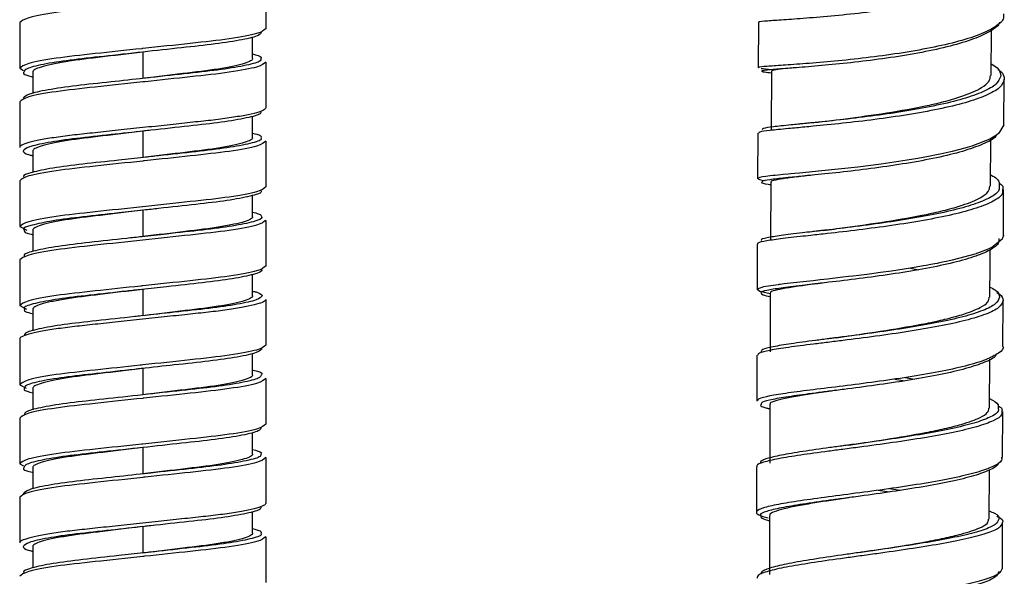
# Model space of a CAD drawing. Units: millimetres. Extents: x -130 to 130, y -270 to 1013.
# Drawn here: x -7 to 49, y -209 to -177 of the extents above; entities that cross this region are included whole.
import ezdxf

# ---------------------------------------------------------------- set-up
doc = ezdxf.new("R2010")
doc.units = ezdxf.units.MM

msp = doc.modelspace()

# ---------------------------------------------------------------- linework, layer by layer
at = {"color": 7, "linetype": 'Continuous', "lineweight": 25}
for p, q in [((7, -175.187), (7, -177.787)), ((-7, -177.437), (-7, -180.037)), ((35.043, -177.415), (35.026, -180.016)), ((48.274, -180.45), (48.291, -177.861)), ((6.25, -179.487), (6.25, -178.252)), ((0, -179.112), (0, -180.612)), ((7, -179.687), (7, -182.287)), ((-7, -180.037), (-6.783, -180.151)), ((-6.25, -180.237), (-6.25, -181.465)), ((35.776, -180.199), (35.755, -183.521)), ((49.005, -183.248), (49.02, -180.644)), ((-7, -181.937), (-7, -184.537)), ((6.25, -183.987), (6.25, -182.75)), ((0, -183.612), (0, -185.112)), ((35.004, -183.717), (34.991, -186.324)), ((7, -184.187), (7, -186.787)), ((48.24, -186.748), (48.253, -184.079)), ((-6.25, -184.737), (-6.25, -185.954)), ((-7, -186.437), (-7, -189.037)), ((35.74, -186.506), (35.725, -189.833)), ((48.973, -189.548), (48.985, -186.939)), ((6.25, -188.487), (6.25, -187.257)), ((0, -188.112), (0, -189.612)), ((7, -188.687), (7, -191.287)), ((-7, -189.037), (-6.602, -189.246)), ((-6.25, -189.237), (-6.25, -190.467)), ((34.971, -190.033), (34.961, -192.645)), ((-7, -190.937), (-7, -193.537)), ((43.692, -191.404), (44.165, -191.494)), ((6.25, -192.987), (6.25, -191.771)), ((0, -192.612), (0, -194.112)), ((7, -193.187), (7, -195.787)), ((48.948, -195.859), (48.958, -193.246)), ((-7, -193.537), (-6.619, -193.737)), ((-6.25, -193.737), (-6.25, -194.974)), ((-7, -195.437), (-7, -198.037)), ((6.25, -197.487), (6.25, -196.259)), ((34.946, -196.359), (34.938, -198.974)), ((48.188, -199.369), (48.198, -196.591)), ((0, -197.112), (0, -198.612)), ((7, -197.687), (7, -200.287)), ((42.796, -197.717), (43.375, -197.814)), ((43.381, -197.632), (43.91, -197.723)), ((-7, -198.037), (-6.623, -198.235)), ((-6.25, -198.237), (-6.25, -199.473)), ((35.689, -199.153), (35.679, -202.492)), ((-7, -199.937), (-7, -202.537)), ((48.928, -202.178), (48.935, -199.562)), ((6.25, -201.987), (6.25, -200.752)), ((0, -201.612), (0, -203.112)), ((40.157, -201.471), (42.259, -201.152)), ((7, -202.187), (7, -204.787)), ((-7, -202.537), (-6.783, -202.651)), ((-6.25, -202.737), (-6.25, -203.965)), ((34.928, -202.694), (34.923, -205.312)), ((48.173, -205.693), (48.178, -202.889)), ((-7, -204.437), (-7, -207.037)), ((41.847, -204.041), (42.495, -204.14)), ((42.502, -203.951), (43.107, -204.046)), ((6.25, -206.487), (6.25, -205.25)), ((35.672, -205.492), (35.668, -208.829)), ((0, -206.112), (0, -207.612)), ((48.915, -208.504), (48.919, -205.885)), ((7, -206.687), (7, -209.287)), ((-6.25, -207.237), (-6.25, -208.454)), ((40.999, -207.554), (42.245, -207.36))]:
    msp.add_line(p, q, dxfattribs=at)
at = {"color": 7, "linetype": 'Continuous', "lineweight": 25, "flags": 128}
for points in [[(0, -179.112), (0, -179.112)], [(48.99, -183.229), (49.004, -183.26), (48.722, -183.723), (48.575, -183.837), (48.398, -183.948), (48.194, -184.058), (47.961, -184.166), (47.173, -184.459), (46.914, -184.538), (46.831, -184.563), (46.781, -184.577), (46.428, -184.673), (46.056, -184.767), (45.556, -184.882), (45.381, -184.92), (45.259, -184.945), (44.714, -185.054), (44.11, -185.164), (43.508, -185.265), (42.025, -185.483), (40.698, -185.651), (38.644, -185.873), (37.375, -185.994), (37.1, -186.02), (36.887, -186.04), (36.73, -186.055), (36.434, -186.083), (36.163, -186.11), (35.996, -186.127), (35.847, -186.142), (35.699, -186.159), (35.449, -186.19), (35.275, -186.215), (35.111, -186.247), (35.019, -186.277), (35.005, -186.285), (35.002, -186.287), (35.001, -186.288), (35, -186.288), (35, -186.288), (35, -186.288), (35, -186.288), (35, -186.288), (35, -186.288), (35, -186.288), (35, -186.288), (35, -186.288), (35.014, -186.331), (35.091, -186.36), (35.227, -186.392), (35.408, -186.424), (35.42, -186.426)], [(48.972, -189.529), (48.973, -189.546), (48.931, -189.704), (48.909, -189.745), (48.902, -189.756), (48.9, -189.76), (48.899, -189.761), (48.899, -189.761), (48.899, -189.761), (48.899, -189.761), (48.899, -189.761), (48.899, -189.761), (48.899, -189.761), (48.899, -189.761), (48.899, -189.761), (48.388, -190.183), (48.263, -190.248), (48.113, -190.319), (47.957, -190.386), (47.565, -190.533), (47.457, -190.569), (47.429, -190.579), (47.422, -190.581), (47.42, -190.582), (47.419, -190.582), (47.419, -190.582), (47.419, -190.582), (47.419, -190.582), (47.419, -190.582), (47.419, -190.582), (46.066, -190.95), (45.809, -191.008), (45.518, -191.07), (45.273, -191.12), (45.266, -191.122), (45.254, -191.124), (45.212, -191.133), (45.065, -191.161), (44.854, -191.202), (44.572, -191.254), (44.422, -191.281), (43.682, -191.406), (42.604, -191.571), (41.981, -191.658), (41.359, -191.74), (40.741, -191.818), (40.43, -191.856), (40.167, -191.888), (39.833, -191.927), (38.964, -192.027), (38.549, -192.073), (38.149, -192.118), (37.766, -192.16), (37.401, -192.201), (36.503, -192.305), (36.274, -192.333), (36.204, -192.342), (36.16, -192.348), (35.333, -192.477), (34.973, -192.598), (35.111, -192.722), (35.71, -192.854)], [(0, -198.612), (0, -198.612)], [(0, -201.612), (0, -201.612)]]:
    msp.add_lwpolyline(points, dxfattribs=at)
at = {"color": 8, "linetype": 'Continuous', "lineweight": 25}
for points, knots in [([(49.002, -174.363), (49.008, -174.463), (49.025, -174.732), (48.494, -175.155), (47.512, -175.614), (46.115, -176.027), (44.441, -176.386), (42.594, -176.683), (40.707, -176.92), (38.925, -177.096), (37.332, -177.223), (36.569, -177.275), (36.188, -177.301)], [0, 0, 0, 0, 0.061647, 0.165841, 0.270038, 0.374244, 0.478468, 0.582716, 0.686992, 0.791298, 0.895635, 1, 1, 1, 1]), ([(-0.059, -178.919), (-0.965, -179.015), (-2.768, -179.208), (-5.069, -179.46), (-6.686, -179.766), (-6.896, -179.948), (-7, -180.037)], [0, 0, 0, 0, 0.248418, 0.494303, 0.750481, 1, 1, 1, 1]), ([(0, -179.112), (-0.752, -179.196), (-2.225, -179.359), (-4.215, -179.57), (-5.744, -179.812), (-6.672, -180.046), (-6.722, -180.177), (-6.744, -180.235)], [0, 0, 0, 0, 0.211541, 0.414585, 0.624717, 0.837208, 1, 1, 1, 1]), ([(6.717, -179.49), (6.724, -179.532), (6.746, -179.648), (5.978, -179.862), (4.567, -180.11), (2.651, -180.32), (1.075, -180.494), (0.215, -180.588), (0.096, -180.602)], [0, 0, 0, 0, 0.121493, 0.335038, 0.548583, 0.75355, 0.965673, 1, 1, 1, 1]), ([(7, -179.687), (6.896, -179.777), (6.686, -179.959), (5.069, -180.265), (2.794, -180.514), (1.022, -180.703), (0.146, -180.797)], [0, 0, 0, 0, 0.251583, 0.509882, 0.757801, 1, 1, 1, 1]), ([(36.285, -180.073), (36.007, -180.094), (35.43, -180.138), (35.3, -180.171), (35.233, -180.188)], [0, 0, 0, 0, 0.482531, 1, 1, 1, 1]), ([(49.018, -180.675), (48.959, -180.831), (48.84, -181.142), (48.04, -181.587), (46.855, -181.999), (45.311, -182.368), (43.541, -182.688), (41.657, -182.956), (39.811, -183.172), (38.266, -183.326), (37.512, -183.396), (37.209, -183.424)], [0, 0, 0, 0, 0.115293, 0.230584, 0.345881, 0.461193, 0.576528, 0.691893, 0.807289, 0.922719, 1, 1, 1, 1]), ([(48.82, -180.475), (48.762, -180.629), (48.647, -180.936), (47.869, -181.375), (46.718, -181.784), (45.218, -182.149), (43.499, -182.468), (41.668, -182.736), (39.875, -182.954), (38.363, -183.111), (37.622, -183.184), (37.32, -183.214)], [0, 0, 0, 0, 0.115014, 0.230027, 0.345048, 0.460087, 0.575152, 0.690249, 0.805381, 0.920552, 1, 1, 1, 1]), ([(0, -183.412), (-0.469, -183.462), (-0.938, -183.513), (-1.848, -183.61), (-2.289, -183.657), (-2.912, -183.724), (-3.114, -183.746), (-3.502, -183.788), (-3.69, -183.808), (-4.245, -183.872), (-4.6, -183.917), (-5.254, -184.012), (-5.554, -184.062), (-6.075, -184.162), (-6.297, -184.213), (-6.652, -184.312), (-6.785, -184.36), (-6.959, -184.453), (-7, -184.497), (-7, -184.537)], [0, 0, 0, 0, 0.125, 0.125, 0.25, 0.25, 0.3125, 0.3125, 0.375, 0.375, 0.5, 0.5, 0.625, 0.625, 0.75, 0.75, 0.875, 0.875, 1, 1, 1, 1]), ([(0.096, -183.602), (-0.541, -183.672), (-1.904, -183.824), (-3.845, -184.027), (-5.483, -184.261), (-6.59, -184.513), (-6.731, -184.663), (-6.8, -184.737)], [0, 0, 0, 0, 0.176754, 0.378814, 0.585077, 0.79598, 1, 1, 1, 1]), ([(6.718, -183.989), (6.738, -184.016), (6.811, -184.118), (6.183, -184.311), (4.901, -184.562), (3.06, -184.777), (1.363, -184.962), (0.339, -185.075), (0.054, -185.106)], [0, 0, 0, 0, 0.079417, 0.29076, 0.504475, 0.70969, 0.919174, 1, 1, 1, 1]), ([(7, -184.187), (6.896, -184.277), (6.686, -184.459), (5.069, -184.765), (2.782, -185.015), (0.997, -185.206), (0.108, -185.301)], [0, 0, 0, 0, 0.250681, 0.508052, 0.755082, 1, 1, 1, 1]), ([(37.308, -186.199), (37.161, -186.213), (36.546, -186.274), (35.832, -186.351), (35.247, -186.434), (35.243, -186.484), (35.242, -186.504)], [0, 0, 0, 0, 0.10457, 0.437797, 0.771053, 1, 1, 1, 1]), ([(48.923, -186.938), (48.933, -187.016), (48.959, -187.239), (48.462, -187.596), (47.499, -187.997), (46.126, -188.366), (44.463, -188.697), (42.621, -188.987), (40.745, -189.233), (39.147, -189.418), (38.327, -189.508), (38.016, -189.543)], [0, 0, 0, 0, 0.066105, 0.188701, 0.3113, 0.43391, 0.556541, 0.679199, 0.801889, 0.924615, 1, 1, 1, 1]), ([(48.726, -186.745), (48.734, -186.82), (48.759, -187.038), (48.278, -187.389), (47.342, -187.786), (46.009, -188.152), (44.393, -188.481), (42.603, -188.771), (40.781, -189.018), (39.218, -189.205), (38.413, -189.298), (38.102, -189.334)], [0, 0, 0, 0, 0.064241, 0.186775, 0.309313, 0.431864, 0.554439, 0.677045, 0.799688, 0.92237, 1, 1, 1, 1]), ([(-0.009, -187.913), (-0.932, -188.012), (-2.753, -188.206), (-5.069, -188.46), (-6.686, -188.766), (-6.896, -188.948), (-7, -189.037)], [0, 0, 0, 0, 0.2518815, 0.4966334, 0.7516312, 1, 1, 1, 1]), ([(0.054, -188.106), (-0.418, -188.159), (-1.625, -188.292), (-3.457, -188.487), (-5.215, -188.711), (-6.358, -188.964), (-6.867, -189.135), (-6.764, -189.222), (-6.748, -189.236)], [0, 0, 0, 0, 0.1321592, 0.3374848, 0.5428105, 0.7550625, 0.9626458, 1, 1, 1, 1]), ([(6.748, -188.489), (6.764, -188.502), (6.867, -188.59), (6.358, -188.761), (5.215, -189.013), (3.457, -189.237), (1.625, -189.432), (0.418, -189.566), (-0.054, -189.618)], [0, 0, 0, 0, 0.037354, 0.244937, 0.457189, 0.662515, 0.867841, 1, 1, 1, 1]), ([(7, -188.687), (6.896, -188.777), (6.686, -188.959), (5.069, -189.265), (2.753, -189.518), (0.932, -189.713), (0.009, -189.811)], [0, 0, 0, 0, 0.248369, 0.503367, 0.748119, 1, 1, 1, 1]), ([(-0.108, -192.424), (-0.997, -192.519), (-2.782, -192.709), (-5.069, -192.96), (-6.686, -193.266), (-6.896, -193.448), (-7, -193.537)], [0, 0, 0, 0, 0.244918, 0.491948, 0.749319, 1, 1, 1, 1]), ([(-0.054, -192.618), (-0.339, -192.65), (-1.363, -192.763), (-3.06, -192.947), (-4.901, -193.162), (-6.183, -193.413), (-6.811, -193.607), (-6.738, -193.708), (-6.718, -193.736)], [0, 0, 0, 0, 0.080826, 0.29031, 0.495525, 0.70924, 0.920583, 1, 1, 1, 1]), ([(38.092, -192.323), (37.901, -192.345), (37.193, -192.427), (36.26, -192.541), (35.469, -192.674), (35.119, -192.763), (35.187, -192.814), (35.199, -192.823)], [0, 0, 0, 0, 0.103587, 0.383721, 0.663877, 0.944059, 1, 1, 1, 1]), ([(6.8, -192.987), (6.731, -193.061), (6.59, -193.211), (5.483, -193.463), (3.845, -193.697), (1.904, -193.9), (0.541, -194.052), (-0.096, -194.123)], [0, 0, 0, 0, 0.20402, 0.414923, 0.621186, 0.823246, 1, 1, 1, 1]), ([(7, -193.187), (7, -193.228), (6.959, -193.272), (6.785, -193.364), (6.652, -193.413), (6.297, -193.512), (6.075, -193.562), (5.554, -193.662), (5.254, -193.712), (4.6, -193.807), (4.245, -193.853), (3.69, -193.917), (3.502, -193.937), (3.114, -193.979), (2.912, -194), (2.289, -194.067), (1.848, -194.114), (0.938, -194.212), (0.469, -194.262), (0, -194.312)], [0, 0, 0, 0, 0.125, 0.125, 0.25, 0.25, 0.375, 0.375, 0.5, 0.5, 0.625, 0.625, 0.6875, 0.6875, 0.75, 0.75, 0.875, 0.875, 1, 1, 1, 1]), ([(48.958, -193.251), (48.906, -193.383), (48.802, -193.646), (48.034, -194.027), (46.864, -194.386), (45.343, -194.718), (43.577, -195.018), (41.708, -195.286), (40.121, -195.487), (39.279, -195.591), (38.992, -195.626)], [0, 0, 0, 0, 0.132986, 0.265969, 0.398959, 0.531966, 0.664999, 0.798064, 0.931167, 1, 1, 1, 1]), ([(48.758, -193.051), (48.708, -193.181), (48.607, -193.442), (47.861, -193.82), (46.725, -194.176), (45.247, -194.506), (43.531, -194.806), (41.715, -195.074), (40.165, -195.277), (39.339, -195.382), (39.051, -195.419)], [0, 0, 0, 0, 0.132698, 0.265393, 0.398098, 0.530823, 0.663577, 0.796368, 0.9292, 1, 1, 1, 1]), ([(-0.146, -196.928), (-1.022, -197.021), (-2.794, -197.211), (-5.069, -197.46), (-6.686, -197.766), (-6.896, -197.948), (-7, -198.037)], [0, 0, 0, 0, 0.242199, 0.490118, 0.748417, 1, 1, 1, 1]), ([(-0.096, -197.123), (-0.215, -197.136), (-1.075, -197.231), (-2.651, -197.405), (-4.567, -197.615), (-5.978, -197.862), (-6.746, -198.077), (-6.724, -198.193), (-6.717, -198.235)], [0, 0, 0, 0, 0.034327, 0.24645, 0.451417, 0.664962, 0.878507, 1, 1, 1, 1]), ([(6.744, -197.49), (6.722, -197.547), (6.672, -197.679), (5.744, -197.913), (4.215, -198.154), (2.225, -198.365), (0.752, -198.529), (0, -198.612)], [0, 0, 0, 0, 0.162792, 0.375283, 0.585415, 0.788459, 1, 1, 1, 1]), ([(7, -197.687), (6.896, -197.777), (6.686, -197.959), (5.069, -198.265), (2.768, -198.517), (0.965, -198.709), (0.059, -198.806)], [0, 0, 0, 0, 0.249519, 0.505697, 0.751582, 1, 1, 1, 1]), ([(39.044, -198.413), (38.782, -198.446), (37.962, -198.551), (36.838, -198.702), (35.802, -198.873), (35.214, -199.02), (35.193, -199.114), (35.184, -199.154)], [0, 0, 0, 0, 0.1112441, 0.3487595, 0.5862873, 0.8238362, 1, 1, 1, 1]), ([(48.675, -199.367), (48.687, -199.423), (48.723, -199.599), (48.262, -199.888), (47.358, -200.226), (46.038, -200.547), (44.437, -200.848), (42.66, -201.126), (41.082, -201.347), (40.192, -201.468), (39.874, -201.511)], [0, 0, 0, 0, 0.066842, 0.20912, 0.351402, 0.493699, 0.636023, 0.778382, 0.920783, 1, 1, 1, 1]), ([(48.873, -199.562), (48.885, -199.62), (48.924, -199.799), (48.448, -200.092), (47.517, -200.432), (46.158, -200.755), (44.51, -201.057), (42.681, -201.334), (41.066, -201.554), (40.16, -201.673), (39.842, -201.715)], [0, 0, 0, 0, 0.0692071, 0.2114867, 0.3537683, 0.4960625, 0.6383798, 0.7807287, 0.923115, 1, 1, 1, 1]), ([(-0.059, -201.419), (-0.965, -201.515), (-2.768, -201.708), (-5.069, -201.96), (-6.686, -202.266), (-6.896, -202.448), (-7, -202.537)], [0, 0, 0, 0, 0.248418, 0.494303, 0.750481, 1, 1, 1, 1]), ([(0, -201.612), (-0.752, -201.696), (-2.225, -201.859), (-4.215, -202.07), (-5.744, -202.312), (-6.672, -202.546), (-6.722, -202.677), (-6.744, -202.735)], [0, 0, 0, 0, 0.211541, 0.414585, 0.624717, 0.837208, 1, 1, 1, 1]), ([(6.717, -201.99), (6.724, -202.032), (6.746, -202.148), (5.978, -202.362), (4.567, -202.61), (2.651, -202.82), (1.075, -202.994), (0.215, -203.088), (0.096, -203.102)], [0, 0, 0, 0, 0.121493, 0.335038, 0.548583, 0.75355, 0.965673, 1, 1, 1, 1]), ([(7, -202.187), (6.896, -202.277), (6.686, -202.459), (5.069, -202.765), (2.794, -203.014), (1.022, -203.203), (0.146, -203.297)], [0, 0, 0, 0, 0.2515834, 0.5098815, 0.7578012, 1, 1, 1, 1]), ([(39.868, -204.508), (39.608, -204.544), (38.762, -204.659), (37.519, -204.836), (36.269, -205.043), (35.46, -205.242), (35.094, -205.388), (35.156, -205.472), (35.168, -205.488)], [0, 0, 0, 0, 0.094589, 0.307386, 0.520191, 0.733011, 0.945852, 1, 1, 1, 1]), ([(0, -205.912), (-0.469, -205.962), (-0.938, -206.013), (-1.848, -206.11), (-2.289, -206.157), (-2.912, -206.224), (-3.114, -206.246), (-3.502, -206.288), (-3.69, -206.308), (-4.245, -206.372), (-4.6, -206.417), (-5.254, -206.512), (-5.554, -206.562), (-6.075, -206.662), (-6.297, -206.713), (-6.652, -206.812), (-6.785, -206.86), (-6.959, -206.953), (-7, -206.997), (-7, -207.037)], [0, 0, 0, 0, 0.125, 0.125, 0.25, 0.25, 0.3125, 0.3125, 0.375, 0.375, 0.5, 0.5, 0.625, 0.625, 0.75, 0.75, 0.875, 0.875, 1, 1, 1, 1]), ([(0.096, -206.102), (-0.541, -206.172), (-1.904, -206.324), (-3.845, -206.527), (-5.483, -206.761), (-6.59, -207.013), (-6.731, -207.163), (-6.8, -207.237)], [0, 0, 0, 0, 0.176754, 0.378814, 0.585077, 0.79598, 1, 1, 1, 1]), ([(48.909, -205.885), (48.869, -205.989), (48.788, -206.2), (48.045, -206.51), (46.905, -206.814), (45.393, -207.106), (43.647, -207.385), (42.065, -207.61), (41.138, -207.737), (40.823, -207.78)], [0, 0, 0, 0, 0.1482259, 0.3026392, 0.4570603, 0.6115007, 0.7659706, 0.9204783, 1, 1, 1, 1]), ([(48.709, -205.686), (48.67, -205.789), (48.591, -205.998), (47.871, -206.307), (46.763, -206.61), (45.294, -206.902), (43.597, -207.18), (42.051, -207.406), (41.142, -207.535), (40.826, -207.58)], [0, 0, 0, 0, 0.147484, 0.301585, 0.455696, 0.609829, 0.763996, 0.918206, 1, 1, 1, 1]), ([(6.718, -206.489), (6.738, -206.516), (6.811, -206.618), (6.183, -206.811), (4.901, -207.062), (3.06, -207.277), (1.363, -207.462), (0.339, -207.575), (0.054, -207.606)], [0, 0, 0, 0, 0.079417, 0.29076, 0.504475, 0.70969, 0.919174, 1, 1, 1, 1]), ([(7, -206.687), (6.896, -206.777), (6.686, -206.959), (5.069, -207.265), (2.782, -207.515), (0.997, -207.706), (0.108, -207.801)], [0, 0, 0, 0, 0.250681, 0.508052, 0.755082, 1, 1, 1, 1])]:
    msp.add_open_spline(points, degree=3, knots=knots, dxfattribs=at)
at = {"color": 7, "linetype": 'Continuous', "lineweight": 25}
for points, knots in [([(0.059, -176.306), (0.039, -176.308), (-0.882, -176.407), (-2.761, -176.607), (-5.066, -176.859), (-6.686, -177.166), (-6.896, -177.348), (-7, -177.437)], [0, 0, 0, 0, 0.005441, 0.256597, 0.499806, 0.753197, 1, 1, 1, 1]), ([(48.984, -176.942), (48.991, -177.042), (49.008, -177.311), (48.477, -177.734), (47.495, -178.193), (46.098, -178.606), (44.425, -178.966), (42.577, -179.263), (40.692, -179.5), (38.904, -179.677), (37.336, -179.803), (36.095, -179.887), (35.313, -179.944), (34.975, -179.975), (35.051, -179.995), (35.062, -179.998)], [0, 0, 0, 0, 0.05032, 0.135355, 0.220381, 0.305397, 0.390405, 0.475408, 0.560408, 0.645406, 0.730407, 0.815413, 0.900426, 0.985448, 1, 1, 1, 1]), ([(36.188, -177.301), (35.894, -177.322), (35.307, -177.364), (34.992, -177.393), (35.067, -177.413), (35.078, -177.416)], [0, 0, 0, 0, 0.460432, 0.920949, 1, 1, 1, 1]), ([(48.758, -177.419), (48.758, -177.424), (48.744, -177.595), (48.269, -177.92), (47.344, -178.374), (45.98, -178.783), (44.356, -179.14), (42.56, -179.437), (40.732, -179.674), (38.984, -179.854), (37.496, -179.982), (36.577, -180.049), (36.302, -180.072), (36.285, -180.073)], [0, 0, 0, 0, 0.003245, 0.113213, 0.223168, 0.333108, 0.443035, 0.552952, 0.662863, 0.77277, 0.882677, 0.992589, 1, 1, 1, 1]), ([(7, -177.787), (6.896, -177.877), (6.686, -178.059), (5.066, -178.365), (2.761, -178.618), (0.882, -178.818), (-0.039, -178.916), (-0.059, -178.919)], [0, 0, 0, 0, 0.246803, 0.500194, 0.743403, 0.994559, 1, 1, 1, 1]), ([(6.748, -177.986), (6.726, -178.044), (6.677, -178.177), (5.744, -178.413), (4.215, -178.654), (2.225, -178.865), (0.752, -179.029), (0, -179.112)], [0, 0, 0, 0, 0.165934, 0.377627, 0.586971, 0.789253, 1, 1, 1, 1]), ([(0, -179.112), (-0.419, -179.162), (-0.837, -179.213), (-1.65, -179.31), (-2.043, -179.357), (-2.6, -179.424), (-2.78, -179.446), (-3.127, -179.488), (-3.294, -179.508), (-3.79, -179.572), (-4.107, -179.617), (-4.691, -179.712), (-4.959, -179.762), (-5.424, -179.862), (-5.623, -179.913), (-5.939, -180.012), (-6.058, -180.06), (-6.213, -180.153), (-6.25, -180.197), (-6.25, -180.237)], [0, 0, 0, 0, 0.125, 0.125, 0.25, 0.25, 0.3125, 0.3125, 0.375, 0.375, 0.5, 0.5, 0.625, 0.625, 0.75, 0.75, 0.875, 0.875, 1, 1, 1, 1]), ([(6.25, -179.217), (6.476, -179.28), (6.817, -179.375), (6.742, -179.461), (6.717, -179.49)], [0, 0, 0, 0, 0.66221, 1, 1, 1, 1]), ([(6.25, -179.487), (6.25, -179.528), (6.213, -179.572), (6.058, -179.664), (5.939, -179.713), (5.623, -179.812), (5.424, -179.862), (4.959, -179.962), (4.691, -180.012), (4.107, -180.107), (3.79, -180.153), (3.294, -180.217), (3.127, -180.237), (2.78, -180.279), (2.6, -180.3), (2.043, -180.367), (1.65, -180.414), (0.837, -180.512), (0.419, -180.562), (0, -180.612)], [0, 0, 0, 0, 0.125, 0.125, 0.25, 0.25, 0.375, 0.375, 0.5, 0.5, 0.625, 0.625, 0.6875, 0.6875, 0.75, 0.75, 0.875, 0.875, 1, 1, 1, 1]), ([(48.278, -179.783), (48.403, -179.859), (48.779, -180.086), (48.803, -180.319), (48.82, -180.475)], [0, 0, 0, 0, 0.332159, 1, 1, 1, 1]), ([(-6.744, -180.235), (-6.761, -180.249), (-6.862, -180.338), (-6.669, -180.434), (-6.263, -180.518), (-6.25, -180.521)], [0, 0, 0, 0, 0.160726, 0.972336, 1, 1, 1, 1]), ([(35.196, -180.04), (35.34, -180.057), (35.484, -180.075), (35.847, -180.109), (35.848, -180.11)], [0, 0, 0, 0, 0.996144, 1, 1, 1, 1]), ([(35.233, -180.188), (35.236, -180.205), (35.242, -180.232), (35.628, -180.275), (35.775, -180.291)], [0, 0, 0, 0, 0.620138, 1, 1, 1, 1]), ([(37.049, -180.011), (36.896, -180.026), (36.447, -180.069), (36.006, -180.125), (35.744, -180.168), (35.793, -180.195), (35.801, -180.199)], [0, 0, 0, 0, 0.187078, 0.547436, 0.928303, 1, 1, 1, 1]), ([(48.656, -180.104), (48.709, -180.138), (49.009, -180.325), (49.014, -180.517), (49.018, -180.675)], [0, 0, 0, 0, 0.178604, 1, 1, 1, 1]), ([(0.146, -180.797), (0.097, -180.802), (-0.852, -180.904), (-2.76, -181.107), (-5.066, -181.359), (-6.686, -181.666), (-6.896, -181.848), (-7, -181.937)], [0, 0, 0, 0, 0.01345, 0.262583, 0.503834, 0.755184, 1, 1, 1, 1]), ([(0.096, -180.602), (-0.541, -180.672), (-1.904, -180.824), (-3.845, -181.027), (-5.483, -181.261), (-6.59, -181.513), (-6.731, -181.663), (-6.8, -181.737)], [0, 0, 0, 0, 0.176754, 0.378814, 0.585077, 0.79598, 1, 1, 1, 1]), ([(42.339, -182.576), (43.125, -182.443), (44.328, -182.239), (45.742, -181.9), (46.867, -181.563), (47.706, -181.184), (48.203, -180.791), (48.226, -180.56), (48.237, -180.449)], [0, 0, 0, 0, 0.249911, 0.382138, 0.518848, 0.726977, 0.869656, 1, 1, 1, 1]), ([(7, -182.287), (7, -182.328), (6.959, -182.372), (6.785, -182.464), (6.652, -182.513), (6.297, -182.612), (6.075, -182.662), (5.554, -182.762), (5.254, -182.812), (4.6, -182.907), (4.245, -182.953), (3.69, -183.017), (3.502, -183.037), (3.114, -183.079), (2.912, -183.1), (2.289, -183.167), (1.848, -183.214), (0.938, -183.312), (0.469, -183.362), (0, -183.412)], [0, 0, 0, 0, 0.125, 0.125, 0.25, 0.25, 0.375, 0.375, 0.5, 0.5, 0.625, 0.625, 0.6875, 0.6875, 0.75, 0.75, 0.875, 0.875, 1, 1, 1, 1]), ([(6.718, -182.486), (6.726, -182.529), (6.749, -182.646), (5.979, -182.862), (4.567, -183.11), (2.651, -183.32), (1.075, -183.494), (0.215, -183.588), (0.096, -183.602)], [0, 0, 0, 0, 0.124787, 0.337531, 0.550275, 0.754474, 0.965802, 1, 1, 1, 1]), ([(37.943, -183.147), (38.599, -183.073), (39.911, -182.926), (41.529, -182.692), (42.339, -182.576)], [0, 0, 0, 0, 0.499568, 1, 1, 1, 1]), ([(38.011, -183.14), (37.893, -183.153), (37.656, -183.18), (37.415, -183.205), (37.294, -183.217)], [0, 0, 0, 0, 0.495719, 1, 1, 1, 1]), ([(0, -183.612), (-0.419, -183.662), (-0.837, -183.713), (-1.65, -183.81), (-2.043, -183.857), (-2.6, -183.924), (-2.78, -183.946), (-3.127, -183.988), (-3.294, -184.008), (-3.79, -184.072), (-4.107, -184.117), (-4.691, -184.212), (-4.959, -184.262), (-5.424, -184.362), (-5.623, -184.413), (-5.939, -184.512), (-6.058, -184.56), (-6.213, -184.653), (-6.25, -184.697), (-6.25, -184.737)], [0, 0, 0, 0, 0.125, 0.125, 0.25, 0.25, 0.3125, 0.3125, 0.375, 0.375, 0.5, 0.5, 0.625, 0.625, 0.75, 0.75, 0.875, 0.875, 1, 1, 1, 1]), ([(6.25, -183.724), (6.423, -183.769), (6.783, -183.863), (6.74, -183.946), (6.718, -183.989)], [0, 0, 0, 0, 0.479759, 1, 1, 1, 1]), ([(37.209, -183.424), (37.049, -183.439), (36.407, -183.5), (35.665, -183.573), (35.061, -183.651), (35.058, -183.699), (35.057, -183.718)], [0, 0, 0, 0, 0.1091484, 0.4392975, 0.7695158, 1, 1, 1, 1]), ([(37.32, -183.214), (37.174, -183.229), (36.561, -183.29), (35.847, -183.366), (35.258, -183.45), (35.255, -183.501), (35.254, -183.522)], [0, 0, 0, 0, 0.102396, 0.432389, 0.762455, 1, 1, 1, 1]), ([(6.25, -183.987), (6.25, -184.028), (6.213, -184.072), (6.058, -184.164), (5.939, -184.213), (5.623, -184.312), (5.424, -184.362), (4.959, -184.462), (4.691, -184.512), (4.107, -184.607), (3.79, -184.653), (3.294, -184.717), (3.127, -184.737), (2.78, -184.779), (2.6, -184.8), (2.043, -184.867), (1.65, -184.914), (0.837, -185.012), (0.419, -185.062), (0, -185.112)], [0, 0, 0, 0, 0.125, 0.125, 0.25, 0.25, 0.375, 0.375, 0.5, 0.5, 0.625, 0.625, 0.6875, 0.6875, 0.75, 0.75, 0.875, 0.875, 1, 1, 1, 1]), ([(48.577, -183.835), (48.563, -183.862), (48.468, -184.042), (47.831, -184.357), (46.707, -184.767), (45.2, -185.133), (43.483, -185.452), (41.652, -185.72), (39.859, -185.938), (38.349, -186.095), (37.609, -186.169), (37.308, -186.199)], [0, 0, 0, 0, 0.022167, 0.149428, 0.276673, 0.403901, 0.531117, 0.658322, 0.785521, 0.912719, 1, 1, 1, 1]), ([(-6.8, -184.737), (-6.777, -184.81), (-6.75, -184.898), (-6.319, -184.994), (-6.25, -185.009)], [0, 0, 0, 0, 0.838984, 1, 1, 1, 1]), ([(0.108, -185.301), (0.072, -185.305), (-0.865, -185.405), (-2.76, -185.607), (-5.066, -185.859), (-6.686, -186.166), (-6.896, -186.348), (-7, -186.437)], [0, 0, 0, 0, 0.009981, 0.25999, 0.502089, 0.754323, 1, 1, 1, 1]), ([(0.054, -185.106), (-0.418, -185.159), (-1.625, -185.292), (-3.457, -185.487), (-5.214, -185.711), (-6.359, -185.964), (-6.868, -186.136), (-6.762, -186.225), (-6.744, -186.24)], [0, 0, 0, 0, 0.131665, 0.336223, 0.54078, 0.752238, 0.959045, 1, 1, 1, 1]), ([(35.242, -186.504), (35.228, -186.514), (35.168, -186.553), (35.353, -186.597), (35.69, -186.645), (35.739, -186.652)], [0, 0, 0, 0, 0.2108043, 0.8842212, 1, 1, 1, 1]), ([(37.959, -186.128), (37.785, -186.149), (37.255, -186.21), (36.562, -186.296), (35.973, -186.394), (35.706, -186.46), (35.759, -186.5), (35.768, -186.506)], [0, 0, 0, 0, 0.1248704, 0.3801511, 0.6534052, 0.9446249, 1, 1, 1, 1]), ([(48.243, -186.097), (48.255, -186.102), (48.569, -186.246), (48.774, -186.467), (48.738, -186.677), (48.726, -186.745)], [0, 0, 0, 0, 0.025694, 0.685929, 1, 1, 1, 1]), ([(48.736, -186.557), (48.818, -186.618), (48.992, -186.745), (48.947, -186.872), (48.923, -186.938)], [0, 0, 0, 0, 0.476982, 1, 1, 1, 1]), ([(7, -186.787), (6.896, -186.877), (6.686, -187.059), (5.066, -187.365), (2.761, -187.618), (0.898, -187.816), (-0.006, -187.913), (-0.009, -187.913)], [0, 0, 0, 0, 0.247939, 0.502495, 0.746823, 0.999134, 1, 1, 1, 1]), ([(6.717, -186.985), (6.738, -187.014), (6.813, -187.116), (6.184, -187.311), (4.901, -187.562), (3.06, -187.777), (1.363, -187.962), (0.339, -188.075), (0.054, -188.106)], [0, 0, 0, 0, 0.082856, 0.29341, 0.506326, 0.710774, 0.919476, 1, 1, 1, 1]), ([(42.306, -188.757), (43.093, -188.625), (44.295, -188.424), (45.707, -188.1), (46.827, -187.783), (47.665, -187.43), (48.165, -187.065), (48.189, -186.85), (48.201, -186.748)], [0, 0, 0, 0, 0.250599, 0.382772, 0.519162, 0.72601, 0.86937, 1, 1, 1, 1]), ([(0, -188.112), (-0.419, -188.162), (-0.837, -188.213), (-1.65, -188.31), (-2.043, -188.357), (-2.6, -188.424), (-2.78, -188.446), (-3.127, -188.488), (-3.294, -188.508), (-3.79, -188.572), (-4.107, -188.617), (-4.691, -188.712), (-4.959, -188.762), (-5.424, -188.862), (-5.623, -188.913), (-5.939, -189.012), (-6.058, -189.06), (-6.213, -189.153), (-6.25, -189.197), (-6.25, -189.237)], [0, 0, 0, 0, 0.125, 0.125, 0.25, 0.25, 0.3125, 0.3125, 0.375, 0.375, 0.5, 0.5, 0.625, 0.625, 0.75, 0.75, 0.875, 0.875, 1, 1, 1, 1]), ([(6.25, -188.223), (6.372, -188.252), (6.764, -188.347), (6.755, -188.431), (6.748, -188.489)], [0, 0, 0, 0, 0.309646, 1, 1, 1, 1]), ([(6.25, -188.487), (6.25, -188.528), (6.213, -188.572), (6.058, -188.664), (5.939, -188.713), (5.623, -188.812), (5.424, -188.862), (4.959, -188.962), (4.691, -189.012), (4.107, -189.107), (3.79, -189.153), (3.294, -189.217), (3.127, -189.237), (2.78, -189.279), (2.6, -189.3), (2.043, -189.367), (1.65, -189.414), (0.837, -189.512), (0.419, -189.562), (0, -189.612)], [0, 0, 0, 0, 0.125, 0.125, 0.25, 0.25, 0.375, 0.375, 0.5, 0.5, 0.625, 0.625, 0.6875, 0.6875, 0.75, 0.75, 0.875, 0.875, 1, 1, 1, 1]), ([(38.741, -189.256), (39.135, -189.205), (40.191, -189.068), (41.491, -188.877), (42.306, -188.757)], [0, 0, 0, 0, 0.3728279, 1, 1, 1, 1]), ([(-6.748, -189.236), (-6.755, -189.294), (-6.764, -189.378), (-6.372, -189.473), (-6.25, -189.502)], [0, 0, 0, 0, 0.6903544, 1, 1, 1, 1]), ([(38.102, -189.334), (37.911, -189.356), (37.204, -189.438), (36.273, -189.55), (35.48, -189.683), (35.13, -189.774), (35.202, -189.826), (35.215, -189.836)], [0, 0, 0, 0, 0.102015, 0.379742, 0.657542, 0.935396, 1, 1, 1, 1]), ([(38.712, -189.259), (38.607, -189.272), (38.397, -189.299), (38.18, -189.324), (38.071, -189.337)], [0, 0, 0, 0, 0.496423, 1, 1, 1, 1]), ([(0.009, -189.811), (0.006, -189.812), (-0.898, -189.908), (-2.761, -190.107), (-5.066, -190.359), (-6.686, -190.666), (-6.896, -190.848), (-7, -190.937)], [0, 0, 0, 0, 0.000866, 0.253177, 0.497505, 0.752061, 1, 1, 1, 1]), ([(-0.054, -189.618), (-0.339, -189.65), (-1.363, -189.763), (-3.06, -189.947), (-4.901, -190.162), (-6.184, -190.413), (-6.813, -190.608), (-6.738, -190.711), (-6.717, -190.74)], [0, 0, 0, 0, 0.080524, 0.289226, 0.493674, 0.70659, 0.917144, 1, 1, 1, 1]), ([(38.016, -189.543), (37.81, -189.565), (37.071, -189.647), (36.104, -189.758), (35.289, -189.887), (34.928, -189.974), (35.001, -190.025), (35.015, -190.034)], [0, 0, 0, 0, 0.1068492, 0.3837871, 0.660792, 0.9378477, 1, 1, 1, 1]), ([(48.713, -189.719), (48.722, -189.799), (48.749, -190.021), (48.265, -190.378), (47.329, -190.775), (45.996, -191.141), (44.38, -191.47), (42.59, -191.76), (40.768, -192.007), (39.207, -192.194), (38.403, -192.287), (38.092, -192.323)], [0, 0, 0, 0, 0.068, 0.19019, 0.312363, 0.43452, 0.556663, 0.678795, 0.800919, 0.923038, 1, 1, 1, 1]), ([(48.209, -193.048), (48.21, -192.777), (48.213, -191.879), (48.218, -190.984), (48.222, -190.359)], [0, 0, 0, 0, 0.3017486, 1, 1, 1, 1]), ([(7, -191.287), (6.896, -191.377), (6.686, -191.559), (5.066, -191.865), (2.76, -192.118), (0.865, -192.32), (-0.072, -192.42), (-0.108, -192.424)], [0, 0, 0, 0, 0.245677, 0.497911, 0.74001, 0.990019, 1, 1, 1, 1]), ([(6.744, -191.485), (6.762, -191.499), (6.868, -191.588), (6.359, -191.761), (5.214, -192.013), (3.457, -192.237), (1.625, -192.432), (0.418, -192.566), (-0.054, -192.618)], [0, 0, 0, 0, 0.040955, 0.247762, 0.45922, 0.663777, 0.868335, 1, 1, 1, 1]), ([(0, -192.612), (-0.419, -192.662), (-0.837, -192.713), (-1.65, -192.81), (-2.043, -192.857), (-2.6, -192.924), (-2.78, -192.946), (-3.127, -192.988), (-3.294, -193.008), (-3.79, -193.072), (-4.107, -193.117), (-4.691, -193.212), (-4.959, -193.262), (-5.424, -193.362), (-5.623, -193.413), (-5.939, -193.512), (-6.058, -193.56), (-6.213, -193.653), (-6.25, -193.697), (-6.25, -193.737)], [0, 0, 0, 0, 0.125, 0.125, 0.25, 0.25, 0.3125, 0.3125, 0.375, 0.375, 0.5, 0.5, 0.625, 0.625, 0.75, 0.75, 0.875, 0.875, 1, 1, 1, 1]), ([(6.25, -192.715), (6.319, -192.731), (6.75, -192.827), (6.777, -192.914), (6.8, -192.987)], [0, 0, 0, 0, 0.161016, 1, 1, 1, 1]), ([(38.658, -192.253), (38.568, -192.265), (38.086, -192.329), (37.384, -192.423), (36.525, -192.552), (35.947, -192.676), (35.677, -192.765), (35.73, -192.818), (35.739, -192.826)], [0, 0, 0, 0, 0.046386, 0.249309, 0.46774, 0.701671, 0.951098, 1, 1, 1, 1]), ([(48.211, -192.482), (48.326, -192.54), (48.697, -192.728), (48.733, -192.919), (48.758, -193.051)], [0, 0, 0, 0, 0.309265, 1, 1, 1, 1]), ([(6.25, -192.987), (6.25, -193.028), (6.213, -193.072), (6.058, -193.164), (5.939, -193.213), (5.623, -193.312), (5.424, -193.362), (4.959, -193.462), (4.691, -193.512), (4.107, -193.607), (3.79, -193.653), (3.294, -193.717), (3.127, -193.737), (2.78, -193.779), (2.6, -193.8), (2.043, -193.867), (1.65, -193.914), (0.837, -194.012), (0.419, -194.062), (0, -194.112)], [0, 0, 0, 0, 0.125, 0.125, 0.25, 0.25, 0.375, 0.375, 0.5, 0.5, 0.625, 0.625, 0.6875, 0.6875, 0.75, 0.75, 0.875, 0.875, 1, 1, 1, 1]), ([(35.199, -192.823), (35.2, -192.856), (35.204, -192.917), (35.551, -192.987), (35.71, -193.019)], [0, 0, 0, 0, 0.54471, 1, 1, 1, 1]), ([(35.711, -192.826), (35.708, -193.267), (35.703, -194.376), (35.7, -195.488), (35.698, -196.159)], [0, 0, 0, 0, 0.397633, 1, 1, 1, 1]), ([(42.279, -194.95), (43.067, -194.82), (44.269, -194.621), (45.682, -194.311), (46.798, -194.013), (47.635, -193.685), (48.138, -193.346), (48.163, -193.145), (48.174, -193.048)], [0, 0, 0, 0, 0.2499323, 0.3818498, 0.5180359, 0.7229305, 0.8660275, 1, 1, 1, 1]), ([(48.604, -192.792), (48.643, -192.812), (48.932, -192.964), (48.946, -193.118), (48.958, -193.251)], [0, 0, 0, 0, 0.134737, 1, 1, 1, 1]), ([(-6.718, -193.736), (-6.74, -193.779), (-6.783, -193.862), (-6.423, -193.955), (-6.25, -194)], [0, 0, 0, 0, 0.520241, 1, 1, 1, 1]), ([(0, -194.312), (-0.469, -194.362), (-0.938, -194.413), (-1.848, -194.51), (-2.289, -194.557), (-2.912, -194.624), (-3.114, -194.646), (-3.502, -194.688), (-3.69, -194.708), (-4.245, -194.772), (-4.6, -194.817), (-5.254, -194.912), (-5.554, -194.962), (-6.075, -195.062), (-6.297, -195.113), (-6.652, -195.212), (-6.785, -195.26), (-6.959, -195.353), (-7, -195.397), (-7, -195.437)], [0, 0, 0, 0, 0.125, 0.125, 0.25, 0.25, 0.3125, 0.3125, 0.375, 0.375, 0.5, 0.5, 0.625, 0.625, 0.75, 0.75, 0.875, 0.875, 1, 1, 1, 1]), ([(-0.096, -194.123), (-0.215, -194.136), (-1.075, -194.231), (-2.651, -194.405), (-4.567, -194.615), (-5.979, -194.862), (-6.749, -195.078), (-6.726, -195.195), (-6.718, -195.239)], [0, 0, 0, 0, 0.034198, 0.245526, 0.449725, 0.662469, 0.875213, 1, 1, 1, 1]), ([(39.493, -195.361), (39.635, -195.34), (40.451, -195.222), (41.452, -195.073), (42.279, -194.95)], [0, 0, 0, 0, 0.174174, 1, 1, 1, 1]), ([(39.051, -195.419), (38.791, -195.452), (37.971, -195.557), (36.848, -195.707), (35.811, -195.879), (35.219, -196.027), (35.198, -196.123), (35.189, -196.165)], [0, 0, 0, 0, 0.110083, 0.345795, 0.581573, 0.817406, 1, 1, 1, 1]), ([(39.479, -195.361), (39.406, -195.372), (39.258, -195.392), (39.104, -195.412), (39.026, -195.422)], [0, 0, 0, 0, 0.498302, 1, 1, 1, 1]), ([(7, -195.787), (6.896, -195.877), (6.686, -196.059), (5.066, -196.365), (2.76, -196.618), (0.852, -196.821), (-0.097, -196.923), (-0.146, -196.928)], [0, 0, 0, 0, 0.244816, 0.496166, 0.737417, 0.98655, 1, 1, 1, 1]), ([(6.8, -195.987), (6.731, -196.061), (6.59, -196.211), (5.483, -196.463), (3.845, -196.697), (1.904, -196.9), (0.541, -197.052), (-0.096, -197.123)], [0, 0, 0, 0, 0.20402, 0.414923, 0.621186, 0.823246, 1, 1, 1, 1]), ([(48.945, -195.84), (48.946, -195.841), (49.029, -195.976), (48.732, -196.24), (48.041, -196.621), (46.851, -196.98), (45.335, -197.312), (43.57, -197.613), (41.693, -197.881), (39.833, -198.118), (38.122, -198.326), (36.681, -198.511), (35.624, -198.679), (35.016, -198.823), (34.994, -198.916), (34.985, -198.955)], [0, 0, 0, 0, 0.001096, 0.086135, 0.171164, 0.256183, 0.341193, 0.426196, 0.511195, 0.596191, 0.681188, 0.766189, 0.851195, 0.936209, 1, 1, 1, 1]), ([(38.992, -195.626), (38.714, -195.661), (37.861, -195.766), (36.697, -195.915), (35.63, -196.084), (35.024, -196.228), (35.002, -196.32), (34.993, -196.36)], [0, 0, 0, 0, 0.114023, 0.350159, 0.586356, 0.822604, 1, 1, 1, 1]), ([(48.589, -196.291), (48.565, -196.338), (48.476, -196.516), (47.837, -196.812), (46.718, -197.169), (45.236, -197.5), (43.522, -197.8), (41.706, -198.067), (40.156, -198.271), (39.33, -198.376), (39.044, -198.413)], [0, 0, 0, 0, 0.053027, 0.198054, 0.343061, 0.48805, 0.633023, 0.777985, 0.92294, 1, 1, 1, 1]), ([(0, -197.112), (-0.419, -197.162), (-0.837, -197.213), (-1.65, -197.31), (-2.043, -197.357), (-2.6, -197.424), (-2.78, -197.446), (-3.127, -197.488), (-3.294, -197.508), (-3.79, -197.572), (-4.107, -197.617), (-4.691, -197.712), (-4.959, -197.762), (-5.424, -197.862), (-5.623, -197.913), (-5.939, -198.012), (-6.058, -198.06), (-6.213, -198.153), (-6.25, -198.197), (-6.25, -198.237)], [0, 0, 0, 0, 0.125, 0.125, 0.25, 0.25, 0.3125, 0.3125, 0.375, 0.375, 0.5, 0.5, 0.625, 0.625, 0.75, 0.75, 0.875, 0.875, 1, 1, 1, 1]), ([(6.25, -197.204), (6.263, -197.207), (6.669, -197.291), (6.862, -197.386), (6.761, -197.475), (6.744, -197.49)], [0, 0, 0, 0, 0.027664, 0.839274, 1, 1, 1, 1]), ([(6.25, -197.487), (6.25, -197.528), (6.213, -197.572), (6.058, -197.664), (5.939, -197.713), (5.623, -197.812), (5.424, -197.862), (4.959, -197.962), (4.691, -198.012), (4.107, -198.107), (3.79, -198.153), (3.294, -198.217), (3.127, -198.237), (2.78, -198.279), (2.6, -198.3), (2.043, -198.367), (1.65, -198.414), (0.837, -198.512), (0.419, -198.562), (0, -198.612)], [0, 0, 0, 0, 0.125, 0.125, 0.25, 0.25, 0.375, 0.375, 0.5, 0.5, 0.625, 0.625, 0.6875, 0.6875, 0.75, 0.75, 0.875, 0.875, 1, 1, 1, 1]), ([(-6.717, -198.235), (-6.742, -198.264), (-6.817, -198.349), (-6.476, -198.444), (-6.25, -198.507)], [0, 0, 0, 0, 0.33779, 1, 1, 1, 1]), ([(0.059, -198.806), (0.039, -198.808), (-0.882, -198.907), (-2.761, -199.107), (-5.066, -199.359), (-6.686, -199.666), (-6.896, -199.848), (-7, -199.937)], [0, 0, 0, 0, 0.005441, 0.256597, 0.499806, 0.753197, 1, 1, 1, 1]), ([(0, -198.612), (-0.752, -198.696), (-2.225, -198.859), (-4.215, -199.07), (-5.744, -199.312), (-6.677, -199.547), (-6.726, -199.68), (-6.748, -199.739)], [0, 0, 0, 0, 0.210747, 0.413029, 0.622373, 0.834066, 1, 1, 1, 1]), ([(39.489, -198.353), (39.094, -198.409), (38.3, -198.521), (37.334, -198.669), (36.494, -198.818), (35.921, -198.969), (35.655, -199.08), (35.707, -199.143), (35.714, -199.153)], [0, 0, 0, 0, 0.1748495, 0.3517713, 0.5417593, 0.7448087, 0.9609144, 1, 1, 1, 1]), ([(48.19, -198.819), (48.402, -198.939), (48.727, -199.122), (48.688, -199.304), (48.675, -199.367)], [0, 0, 0, 0, 0.65331, 1, 1, 1, 1]), ([(35.184, -199.154), (35.17, -199.168), (35.103, -199.236), (35.287, -199.316), (35.628, -199.39), (35.689, -199.403)], [0, 0, 0, 0, 0.175342, 0.853762, 1, 1, 1, 1]), ([(42.259, -201.152), (43.046, -201.023), (44.248, -200.826), (45.66, -200.532), (46.782, -200.251), (47.62, -199.946), (48.117, -199.636), (48.14, -199.455), (48.151, -199.369)], [0, 0, 0, 0, 0.250354, 0.382512, 0.518956, 0.726765, 0.869817, 1, 1, 1, 1]), ([(48.673, -199.233), (48.752, -199.281), (48.935, -199.391), (48.895, -199.5), (48.873, -199.562)], [0, 0, 0, 0, 0.435531, 1, 1, 1, 1]), ([(7, -200.287), (6.896, -200.377), (6.686, -200.559), (5.066, -200.865), (2.761, -201.118), (0.882, -201.318), (-0.039, -201.416), (-0.059, -201.419)], [0, 0, 0, 0, 0.246803, 0.500194, 0.743403, 0.994559, 1, 1, 1, 1]), ([(6.748, -200.486), (6.726, -200.544), (6.677, -200.677), (5.744, -200.913), (4.215, -201.154), (2.225, -201.365), (0.752, -201.529), (0, -201.612)], [0, 0, 0, 0, 0.165934, 0.377627, 0.586971, 0.789253, 1, 1, 1, 1]), ([(0, -201.612), (-0.419, -201.662), (-0.837, -201.713), (-1.65, -201.81), (-2.043, -201.857), (-2.6, -201.924), (-2.78, -201.946), (-3.127, -201.988), (-3.294, -202.008), (-3.79, -202.072), (-4.107, -202.117), (-4.691, -202.212), (-4.959, -202.262), (-5.424, -202.362), (-5.623, -202.413), (-5.939, -202.512), (-6.058, -202.56), (-6.213, -202.653), (-6.25, -202.697), (-6.25, -202.737)], [0, 0, 0, 0, 0.125, 0.125, 0.25, 0.25, 0.3125, 0.3125, 0.375, 0.375, 0.5, 0.5, 0.625, 0.625, 0.75, 0.75, 0.875, 0.875, 1, 1, 1, 1]), ([(39.874, -201.511), (39.614, -201.547), (38.768, -201.662), (37.525, -201.838), (36.276, -202.045), (35.465, -202.244), (35.098, -202.393), (35.163, -202.478), (35.178, -202.497)], [0, 0, 0, 0, 0.093759, 0.305049, 0.516403, 0.727812, 0.939264, 1, 1, 1, 1]), ([(40.19, -201.467), (40.136, -201.474), (40.028, -201.49), (39.913, -201.506), (39.856, -201.514)], [0, 0, 0, 0, 0.499033, 1, 1, 1, 1]), ([(6.25, -201.987), (6.25, -202.028), (6.213, -202.072), (6.058, -202.164), (5.939, -202.213), (5.623, -202.312), (5.424, -202.362), (4.959, -202.462), (4.691, -202.512), (4.107, -202.607), (3.79, -202.653), (3.294, -202.717), (3.127, -202.737), (2.78, -202.779), (2.6, -202.8), (2.043, -202.867), (1.65, -202.914), (0.837, -203.012), (0.419, -203.062), (0, -203.112)], [0, 0, 0, 0, 0.125, 0.125, 0.25, 0.25, 0.375, 0.375, 0.5, 0.5, 0.625, 0.625, 0.6875, 0.6875, 0.75, 0.75, 0.875, 0.875, 1, 1, 1, 1]), ([(6.25, -201.717), (6.476, -201.78), (6.817, -201.875), (6.742, -201.961), (6.717, -201.99)], [0, 0, 0, 0, 0.66221, 1, 1, 1, 1]), ([(48.866, -202.158), (48.879, -202.217), (48.918, -202.396), (48.441, -202.689), (47.511, -203.03), (46.152, -203.352), (44.505, -203.654), (42.671, -203.932), (40.785, -204.189), (38.981, -204.425), (37.382, -204.643), (36.112, -204.847), (35.243, -205.044), (34.867, -205.238), (34.94, -205.427), (35.38, -205.557), (35.587, -205.619)], [0, 0, 0, 0, 0.03637, 0.111121, 0.185864, 0.260598, 0.335325, 0.410047, 0.484765, 0.559483, 0.634203, 0.708927, 0.783656, 0.858394, 0.93314, 1, 1, 1, 1]), ([(39.842, -201.715), (39.564, -201.752), (38.684, -201.868), (37.395, -202.044), (36.109, -202.25), (35.275, -202.446), (34.897, -202.592), (34.964, -202.677), (34.978, -202.695)], [0, 0, 0, 0, 0.097074, 0.308082, 0.51915, 0.730268, 0.941426, 1, 1, 1, 1]), ([(-6.744, -202.735), (-6.761, -202.749), (-6.862, -202.838), (-6.669, -202.934), (-6.263, -203.018), (-6.25, -203.021)], [0, 0, 0, 0, 0.160726, 0.972336, 1, 1, 1, 1]), ([(48.67, -202.478), (48.671, -202.496), (48.685, -202.633), (48.242, -202.884), (47.354, -203.223), (46.03, -203.544), (44.43, -203.845), (42.653, -204.123), (41.075, -204.344), (40.186, -204.465), (39.868, -204.508)], [0, 0, 0, 0, 0.022249, 0.171447, 0.320625, 0.469784, 0.618925, 0.768052, 0.917169, 1, 1, 1, 1]), ([(0.146, -203.297), (0.097, -203.302), (-0.852, -203.404), (-2.76, -203.607), (-5.066, -203.859), (-6.686, -204.166), (-6.896, -204.348), (-7, -204.437)], [0, 0, 0, 0, 0.01345, 0.262583, 0.503834, 0.755184, 1, 1, 1, 1]), ([(0.096, -203.102), (-0.541, -203.172), (-1.904, -203.324), (-3.845, -203.527), (-5.483, -203.761), (-6.59, -204.013), (-6.731, -204.163), (-6.8, -204.237)], [0, 0, 0, 0, 0.176754, 0.378814, 0.585077, 0.79598, 1, 1, 1, 1]), ([(40.176, -204.465), (39.503, -204.566), (38.432, -204.727), (37.255, -204.93), (36.446, -205.099), (35.895, -205.274), (35.642, -205.404), (35.691, -205.479), (35.7, -205.492)], [0, 0, 0, 0, 0.26715, 0.425473, 0.593949, 0.772574, 0.961346, 1, 1, 1, 1]), ([(7, -204.787), (7, -204.828), (6.959, -204.872), (6.785, -204.964), (6.652, -205.013), (6.297, -205.112), (6.075, -205.162), (5.554, -205.262), (5.254, -205.312), (4.6, -205.407), (4.245, -205.453), (3.69, -205.517), (3.502, -205.537), (3.114, -205.579), (2.912, -205.6), (2.289, -205.667), (1.848, -205.714), (0.938, -205.812), (0.469, -205.862), (0, -205.912)], [0, 0, 0, 0, 0.125, 0.125, 0.25, 0.25, 0.375, 0.375, 0.5, 0.5, 0.625, 0.625, 0.6875, 0.6875, 0.75, 0.75, 0.875, 0.875, 1, 1, 1, 1]), ([(6.718, -204.986), (6.726, -205.029), (6.749, -205.146), (5.979, -205.362), (4.567, -205.61), (2.651, -205.82), (1.075, -205.994), (0.215, -206.088), (0.096, -206.102)], [0, 0, 0, 0, 0.124787, 0.337531, 0.550275, 0.754474, 0.965802, 1, 1, 1, 1]), ([(35.168, -205.488), (35.165, -205.538), (35.158, -205.635), (35.502, -205.737), (35.672, -205.788)], [0, 0, 0, 0, 0.505501, 1, 1, 1, 1]), ([(48.174, -205.221), (48.275, -205.263), (48.631, -205.414), (48.792, -205.57), (48.713, -205.681), (48.709, -205.686)], [0, 0, 0, 0, 0.275179, 0.970146, 1, 1, 1, 1]), ([(48.601, -205.525), (48.619, -205.532), (48.888, -205.648), (48.994, -205.77), (48.912, -205.881), (48.909, -205.885)], [0, 0, 0, 0, 0.062178, 0.963847, 1, 1, 1, 1]), ([(0, -206.112), (-0.419, -206.162), (-0.837, -206.213), (-1.65, -206.31), (-2.043, -206.357), (-2.6, -206.424), (-2.78, -206.446), (-3.127, -206.488), (-3.294, -206.508), (-3.79, -206.572), (-4.107, -206.617), (-4.691, -206.712), (-4.959, -206.762), (-5.424, -206.862), (-5.623, -206.913), (-5.939, -207.012), (-6.058, -207.06), (-6.213, -207.153), (-6.25, -207.197), (-6.25, -207.237)], [0, 0, 0, 0, 0.125, 0.125, 0.25, 0.25, 0.3125, 0.3125, 0.375, 0.375, 0.5, 0.5, 0.625, 0.625, 0.75, 0.75, 0.875, 0.875, 1, 1, 1, 1]), ([(42.245, -207.36), (43.031, -207.233), (44.232, -207.039), (45.643, -206.76), (46.768, -206.496), (47.607, -206.216), (48.101, -205.933), (48.125, -205.77), (48.136, -205.693)], [0, 0, 0, 0, 0.250107, 0.382325, 0.518953, 0.727935, 0.870544, 1, 1, 1, 1]), ([(6.25, -206.487), (6.25, -206.528), (6.213, -206.572), (6.058, -206.664), (5.939, -206.713), (5.623, -206.812), (5.424, -206.862), (4.959, -206.962), (4.691, -207.012), (4.107, -207.107), (3.79, -207.153), (3.294, -207.217), (3.127, -207.237), (2.78, -207.279), (2.6, -207.3), (2.043, -207.367), (1.65, -207.414), (0.837, -207.512), (0.419, -207.562), (0, -207.612)], [0, 0, 0, 0, 0.125, 0.125, 0.25, 0.25, 0.375, 0.375, 0.5, 0.5, 0.625, 0.625, 0.6875, 0.6875, 0.75, 0.75, 0.875, 0.875, 1, 1, 1, 1]), ([(6.25, -206.224), (6.423, -206.269), (6.783, -206.363), (6.74, -206.446), (6.718, -206.489)], [0, 0, 0, 0, 0.479759, 1, 1, 1, 1]), ([(-6.8, -207.237), (-6.777, -207.31), (-6.75, -207.398), (-6.319, -207.494), (-6.25, -207.509)], [0, 0, 0, 0, 0.838984, 1, 1, 1, 1]), ([(0.108, -207.801), (0.072, -207.805), (-0.865, -207.905), (-2.76, -208.107), (-5.066, -208.359), (-6.686, -208.666), (-6.896, -208.848), (-7, -208.937)], [0, 0, 0, 0, 0.009981, 0.25999, 0.502089, 0.754323, 1, 1, 1, 1]), ([(0.054, -207.606), (-0.418, -207.659), (-1.625, -207.792), (-3.457, -207.987), (-5.214, -208.211), (-6.359, -208.464), (-6.868, -208.636), (-6.762, -208.725), (-6.744, -208.74)], [0, 0, 0, 0, 0.131665, 0.336223, 0.54078, 0.752238, 0.959045, 1, 1, 1, 1]), ([(40.823, -207.78), (40.522, -207.822), (39.602, -207.949), (38.188, -208.149), (36.722, -208.386), (35.65, -208.618), (35.003, -208.833), (34.97, -208.973), (34.955, -209.035)], [0, 0, 0, 0, 0.0917154, 0.2806942, 0.469727, 0.65881, 0.8479337, 1, 1, 1, 1]), ([(40.826, -207.58), (40.544, -207.62), (39.659, -207.746), (38.295, -207.945), (36.87, -208.183), (35.831, -208.416), (35.215, -208.626), (35.181, -208.759), (35.167, -208.815)], [0, 0, 0, 0, 0.090476, 0.283142, 0.475869, 0.668651, 0.861478, 1, 1, 1, 1]), ([(40.993, -207.555), (40.965, -207.559), (40.908, -207.568), (40.847, -207.577), (40.817, -207.581)], [0, 0, 0, 0, 0.499727, 1, 1, 1, 1]), ([(48.905, -208.484), (48.865, -208.588), (48.784, -208.799), (48.042, -209.109), (46.901, -209.413), (45.391, -209.705), (43.641, -209.985), (41.766, -210.251), (39.901, -210.505), (38.182, -210.749), (36.723, -210.985), (35.634, -211.217), (35.002, -211.448), (34.82, -211.653), (35.056, -211.784), (35.15, -211.837)], [0, 0, 0, 0, 0.076085, 0.155331, 0.234569, 0.313798, 0.393021, 0.472239, 0.551455, 0.630672, 0.709891, 0.789116, 0.868348, 0.947589, 1, 1, 1, 1]), ([(48.714, -208.671), (48.674, -208.778), (48.595, -208.992), (47.867, -209.306), (46.758, -209.609), (45.291, -209.901), (43.594, -210.179), (42.048, -210.405), (41.138, -210.534), (40.823, -210.579)], [0, 0, 0, 0, 0.153191, 0.306362, 0.459512, 0.612643, 0.765758, 0.91886, 1, 1, 1, 1])]:
    msp.add_open_spline(points, degree=3, knots=knots, dxfattribs=at)

doc.saveas('drawing.dxf')
